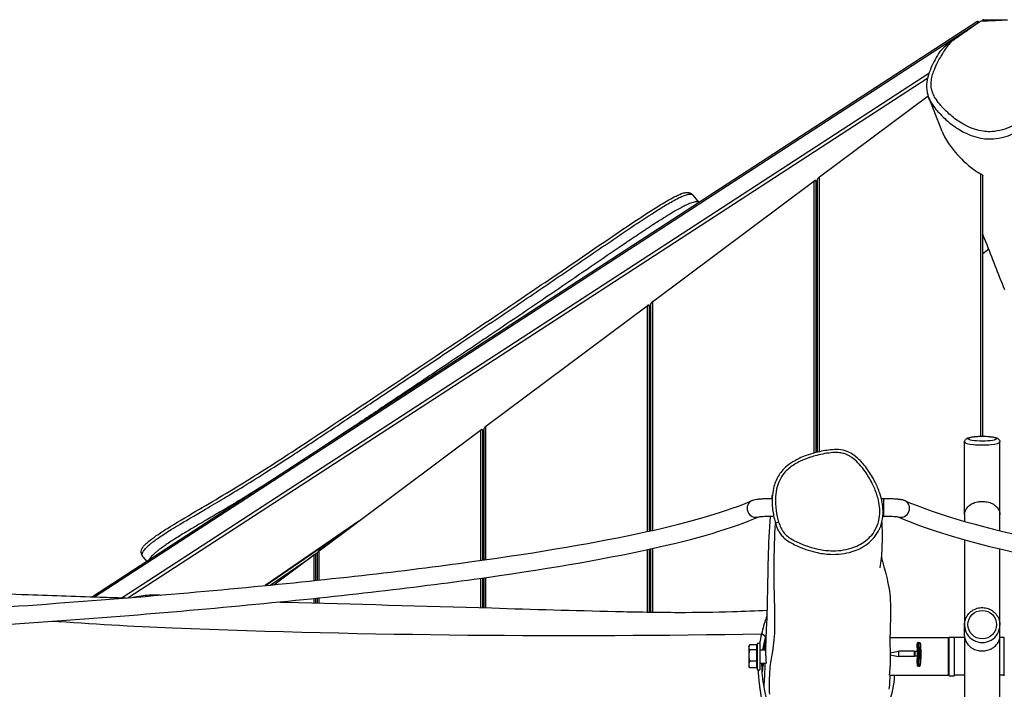
# Model space of a CAD drawing. Units: millimetres. Extents: x -3307 to 3172, y -3055 to 2270.
# Drawn here: x -1119 to -227, y -86 to 520 of the extents above; entities that cross this region are included whole.
import ezdxf

# ---------------------------------------------------------------- set-up
doc = ezdxf.new("R2010")
doc.units = ezdxf.units.MM
doc.header["$LTSCALE"] = 50
doc.layers.add('SW_Toestellen', color=2, linetype='Continuous')

msp = doc.modelspace()

# ---------------------------------------------------------------- linework, layer by layer
at = {"layer": 'SW_Toestellen'}
for p, q in [((-252.09, 517.81), (-1053.35, -2.76)), ((-245.89, 518.43), (-245.88, 518.66)), ((-245.88, 518.66), (-242.91, 518.57)), ((-228.21, 519.27), (-245.85, 519.78)), ((-1051.41, -2.83), (-251.21, 517.06)), ((-251.21, 517.06), (-250.99, 516.79)), ((-295.62, 471.13), (-1026.32, -3.61)), ((-1021.38, -3.6), (-296.74, 467.2)), ((-394.83, 377.4), (-296.42, 450.93)), ((-396.83, 374.73), (-396.83, 128.14)), ((-394.83, 128.61), (-394.83, 377.4)), ((-248.83, 380.3), (-248.83, 142.65)), ((-246.83, 142.67), (-246.83, 378.49)), ((-545.83, 264.58), (-399.83, 373.66)), ((-399.83, 373.66), (-399.83, 127.35)), ((-397.83, 127.89), (-397.83, 373.49)), ((-509.35, 360.94), (-504, 354.15)), ((-396.83, 350.8), (-397.83, 350.11)), ((-397.83, 349.87), (-396.83, 350.55)), ((-397.83, 347.44), (-396.83, 348.12)), ((-241.45, 311.97), (-246.83, 307.95)), ((-396.83, 295.51), (-397.83, 294.79)), ((-396.83, 295.26), (-397.83, 294.53)), ((-397.83, 292.07), (-396.83, 292.8)), ((-696.83, 151.76), (-550.83, 260.85)), ((-550.83, 260.85), (-550.83, 56.36)), ((-548.83, 56.8), (-548.83, 260.67)), ((-547.83, 261.91), (-547.83, 57.03)), ((-545.83, 57.48), (-545.83, 264.58)), ((-547.83, 247.12), (-548.83, 246.43)), ((-548.83, 246.18), (-547.83, 246.87)), ((-548.83, 243.75), (-547.83, 244.44)), ((-396.83, 223.47), (-397.83, 222.73)), ((-396.83, 223.22), (-397.83, 222.47)), ((-397.83, 219.99), (-396.83, 220.74)), ((-547.83, 185.54), (-548.83, 184.81)), ((-547.83, 185.29), (-548.83, 184.56)), ((-548.83, 182.09), (-547.83, 182.82)), ((-696.83, 30.91), (-696.83, 151.76)), ((-847.83, 38.94), (-701.83, 148.03)), ((-701.83, 148.03), (-701.83, 30.2)), ((-699.83, 30.48), (-699.83, 147.85)), ((-698.83, 143.43), (-699.83, 142.74)), ((-699.83, 142.49), (-698.83, 143.18)), ((-698.83, 149.09), (-698.83, 30.62)), ((-699.83, 140.06), (-698.83, 140.75)), ((-396.83, 141.38), (-397.83, 140.63)), ((-397.83, 140.38), (-396.83, 141.13)), ((-263.33, 71.43), (-263.33, 137.47)), ((-231.33, 71.43), (-231.33, 137.47)), ((-547.83, 110.65), (-548.83, 109.91)), ((-547.83, 110.4), (-548.83, 109.65)), ((-548.83, 107.17), (-547.83, 107.92)), ((-338.8, 86.38), (-336.73, 86.38)), ((-336.73, 86.38), (-336.73, 70.38)), ((-698.83, 75.56), (-699.83, 74.83)), ((-698.83, 75.31), (-699.83, 74.58)), ((-699.83, 72.12), (-698.83, 72.84)), ((-263.33, 71.43), (-263.33, 65.6)), ((-231.33, 57.13), (-231.33, 71.43)), ((-811.9, 65.79), (-896.83, 7.47)), ((-337.34, 70.38), (-336.73, 70.38)), ((-896.41, 7.51), (-820.47, 59.65)), ((-263.33, 48.97), (-263.33, -28.33)), ((-851.71, 35.77), (-849.35, 37.39)), ((-849.83, 36.27), (-849.83, 12.24)), ((-847.83, 12.45), (-847.83, 38.94)), ((-550.83, 39.98), (-550.83, -16.54)), ((-548.83, -16.57), (-548.83, 40.42)), ((-547.83, 40.64), (-547.83, -16.58)), ((-545.83, -16.61), (-545.83, 41.08)), ((-231.33, -28.33), (-231.33, 40.66)), ((-1007.55, 33.43), (-1004.2, 29.17)), ((-892.28, 7.92), (-856.19, 32.7)), ((-888.91, 8.25), (-852.83, 35.21)), ((-852.83, 35.21), (-852.83, 11.93)), ((-850.83, 12.14), (-850.83, 35.03)), ((-547.83, 28.56), (-548.83, 27.81)), ((-548.83, 27.56), (-547.83, 28.31)), ((-701.83, 14.04), (-701.83, -12.55)), ((-699.83, -12.61), (-699.83, 14.33)), ((-698.83, 14.47), (-698.83, -12.64)), ((-696.83, -12.7), (-696.83, 14.75)), ((-852.83, -4.16), (-852.83, -8.26)), ((-850.83, -8.31), (-850.83, -3.95)), ((-849.83, -3.85), (-849.83, -8.34)), ((-847.83, -8.4), (-847.83, -3.63)), ((-698.83, -2.16), (-699.83, -2.91)), ((-698.83, -2.42), (-699.83, -3.16)), ((-699.83, -5.65), (-698.83, -4.9)), ((-263.33, -37.98), (-263.33, -28.33)), ((-231.33, -37.98), (-231.33, -28.33)), ((-330.93, -39.7), (-277.83, -39.7)), ((-305.33, -44.21), (-305.33, -48.78)), ((-305.33, -44.21), (-304.33, -44.21)), ((-304.33, -48.78), (-304.33, -44.21)), ((-277.83, -73.7), (-277.83, -39.7)), ((-277.33, -40.2), (-277.83, -39.7)), ((-277.33, -74.2), (-277.33, -39.2)), ((-277.33, -39.2), (-272.33, -39.2)), ((-272.33, -74.2), (-272.33, -39.2)), ((-263.33, -39.7), (-272.33, -39.7)), ((-263.33, -37.98), (-263.33, -173.26)), ((-231.33, -173.26), (-231.33, -37.98)), ((-227.33, -39.7), (-231.33, -39.7)), ((-227.33, -74.2), (-227.33, -39.2)), ((-458.83, -47.7), (-458.3, -46.77)), ((-458.83, -47.7), (-458.83, -48.54)), ((-458.83, -48.54), (-458.83, -55.92)), ((-451.93, -46.35), (-458.03, -46.35)), ((-451.93, -50.74), (-458.03, -50.74)), ((-451.93, -46.35), (-451.93, -50.74)), ((-451.93, -48.38), (-451.33, -48.38)), ((-451.93, -50.74), (-451.93, -61.09)), ((-451.33, -44.7), (-451.33, -68.7)), ((-451.33, -44.7), (-448.83, -44.7)), ((-448.83, -44.7), (-448.83, -68.7)), ((-448.83, -50.7), (-443.42, -50.7)), ((-330.81, -53.43), (-323.08, -51.89)), ((-323.08, -51.89), (-323.08, -56.89)), ((-308.98, -51.89), (-323.08, -51.89)), ((-308.98, -51.89), (-308.98, -56.89)), ((-308.49, -52.38), (-308.98, -51.89)), ((-308.49, -52.38), (-308.49, -56.39)), ((-306.33, -52.38), (-308.49, -52.38)), ((-306.33, -48.86), (-306.33, -45.21)), ((-306.33, -48.86), (-306.33, -58.83)), ((-305.33, -58.74), (-305.33, -48.78)), ((-305.33, -48.78), (-304.33, -48.78)), ((-304.33, -48.78), (-304.33, -58.74)), ((-303.33, -45.21), (-303.33, -48.86)), ((-303.33, -58.83), (-303.33, -48.86)), ((-303.08, -49.94), (-303.33, -49.94)), ((-303.08, -49.94), (-303.08, -58.84)), ((-458.83, -55.92), (-458.83, -64.07)), ((-451.93, -61.09), (-458.03, -61.09)), ((-451.93, -61.09), (-451.93, -67.05)), ((-330.78, -55.35), (-323.08, -56.89)), ((-308.98, -56.89), (-323.08, -56.89)), ((-308.49, -56.39), (-308.98, -56.89)), ((-306.33, -56.39), (-308.49, -56.39)), ((-306.33, -63.16), (-306.33, -58.83)), ((-305.33, -58.74), (-305.33, -64.16)), ((-305.33, -58.74), (-304.33, -58.74)), ((-304.33, -64.16), (-304.33, -58.74)), ((-303.33, -58.83), (-303.33, -63.16)), ((-303.08, -58.84), (-303.33, -58.84)), ((-458.83, -64.07), (-458.83, -65.7)), ((-458.83, -65.7), (-458.3, -66.63)), ((-451.93, -67.05), (-458.03, -67.05)), ((-451.93, -65.01), (-451.33, -65.01)), ((-451.33, -68.7), (-448.83, -68.7)), ((-448.83, -62.7), (-443.14, -62.7)), ((-306.33, -63.16), (-306.33, -64.41)), ((-305.33, -65.46), (-305.33, -64.16)), ((-305.33, -64.16), (-304.33, -64.16)), ((-304.33, -65.46), (-305.33, -65.46)), ((-304.33, -64.16), (-304.33, -65.46)), ((-303.33, -64.41), (-303.33, -63.16)), ((-331.3, -73.7), (-277.83, -73.7)), ((-277.33, -73.2), (-277.83, -73.7)), ((-277.33, -74.2), (-272.33, -74.2)), ((-263.33, -73.7), (-272.33, -73.7)), ((-227.33, -73.7), (-231.33, -73.7))]:
    msp.add_line(p, q, dxfattribs=at)
for centre, radius, start, end in [((-251, 516.14), 2, 50.39951, 123.01155), ((-245.9, 517.78), 2, 88.321, 164.03245), ((-399.83, 373.49), 2, 0, 13.60212), ((-550.83, 260.67), 2, 0, 13.60212), ((-701.83, 147.85), 2, 0, 13.60212), ((-852.83, 35.03), 2, 0, 13.60212), ((-305.33, -45.21), 1, 90, 180), ((-304.33, -45.21), 1, 0, 90)]:
    msp.add_arc(centre, radius, start, end, dxfattribs=at)
for centre, major_axis, ratio, start_param, end_param in [((-251, 516.14), (-1.09, 1.68), 0.18347, 5.173998, 6.283185), ((-251, 516.14), (1.57, 1.24), 0.437829, 0.51986, 1.365284), ((-245.9, 517.78), (2, -0.06), 0.438336, 1.573648, 2.510962), ((-245.9, 517.78), (0.06, 2), 0.002563, 0, 1.117048), ((-394.83, 376.22), (-1.9, -1.79), 0.346823, 4.397405, 5.968202), ((-399.42, 372.96), (1.46, 1.15), 0.437829, 6.085138, 7.795784), ((-399.83, 373.49), (2, 0), 0.087156, 0, 1.570796), ((-550.42, 260.14), (1.46, 1.15), 0.437829, 6.085138, 7.795784), ((-550.83, 260.67), (2, 0), 0.087156, 0, 1.570796), ((-545.83, 263.4), (-1.9, -1.79), 0.346823, 4.397405, 5.968202), ((-696.83, 150.58), (-1.9, -1.79), 0.346823, 4.397405, 5.968202), ((-701.42, 147.32), (1.46, 1.15), 0.437829, 6.085138, 7.795784), ((-701.83, 147.85), (2, 0), 0.087156, 0, 1.570796), ((-247.33, 137.47), (-16, 0), 0.168841, 0, 3.141593), ((-452.43, 77.26), (3.24, -7.32), 0.977414, 3.141593, 6.202367), ((-321.03, 77.26), (-3.24, -7.32), 0.977414, 0.080818, 3.141593), ((-431.68, 64.6), (-2.86, -0.9), 0.08147, 4.703489, 6.260269), ((-852.42, 34.5), (1.46, 1.15), 0.437829, 6.085138, 7.047477), ((-847.83, 37.76), (-1.9, -1.79), 0.346823, 5.261284, 5.968202), ((-847.83, 38.77), (2, 0), 0.087156, 1.570796, 1.781264), ((-847.83, 38.77), (-1.2, 1.6), 0.052294, 4.782266, 4.933973), ((-852.83, 35.03), (1.2, -1.6), 0.052294, 1.640673, 1.661809), ((-852.83, 35.03), (2, 0), 0.087156, 0, 1.570796), ((-247.33, -28.33), (-16, 0), 0.989577, 0, 3.141593), ((-448.46, -38.83), (4.83, -1.3), 0.549568, 0.025836, 1.470284), ((-305.33, -48.86), (-1, 0), 0.087156, 4.712389, 6.283185), ((-304.33, -48.86), (1, 0), 0.087156, 0, 1.570796), ((-305.33, -58.83), (-1, 0), 0.087156, 4.712389, 6.283185), ((-304.33, -58.83), (1, 0), 0.087156, 0, 1.570796), ((-389.33, -74.07), (-57.5, 0), 0.996195, 6.083323, 6.213107), ((-389.33, -74.94), (-57.5, 0), 0.996195, 6.067773, 6.206558), ((-305.33, -63.16), (-1, 0), 0.996195, 0, 1.570796), ((-304.33, -63.16), (1, 0), 0.996195, 4.712389, 6.283185), ((-389.33, -73.64), (62.5, 0), 0.996195, 4.624374, 6.282165)]:
    msp.add_ellipse(centre, major_axis=major_axis, ratio=ratio, start_param=start_param, end_param=end_param, dxfattribs=at)
for centre, ratio in [((-247.33, 140.43), 0.168841), ((-247.33, -27.9), 0.989577)]:
    msp.add_ellipse(centre, major_axis=(-13, 0), ratio=ratio, dxfattribs=at)
for points, weights in [([(-248.85, 518.28), (-262.47, 508.83), (-275.21, 499.9)], [1.22535114086, 1.30664152205, 1.26650493]), ([(-224.49, 519.44), (-236.7, 518.88), (-248.85, 518.28)], [1.21990842119, 1.25227905893, 1.22181596585]), ([(-458.03, -46.35), (-458.83, -47.52), (-458.83, -48.54)], [1, 1.0379548493, 1]), ([(-458.83, -48.54), (-458.83, -49.56), (-458.03, -50.74)], [1, 1.0379548493, 1]), ([(-458.03, -50.74), (-458.83, -53.51), (-458.83, -55.92)], [1, 1.0379548493, 1]), ([(-458.83, -55.92), (-458.83, -58.32), (-458.03, -61.09)], [1, 1.0379548493, 1]), ([(-458.03, -61.09), (-458.83, -62.69), (-458.83, -64.07)], [1, 1.0379548493, 1]), ([(-458.83, -64.07), (-458.83, -65.46), (-458.03, -67.05)], [1, 1.0379548493, 1]), ([(-458.03, -67.05), (-458.18, -66.84), (-458.3, -66.63)], [1, 1.00675634726, 1.01110729816])]:
    msp.add_rational_spline(points, weights, degree=2, dxfattribs=at)
for points, knots in [([(-184.87, 464.52), (-185.55, 462.36), (-186.39, 460.24), (-189.41, 453.72), (-192.01, 449.46), (-197.78, 441.68), (-200.98, 438.05), (-207.63, 431.79), (-211.01, 429.09), (-217.1, 425.15), (-219.72, 423.7), (-225.32, 421.19), (-228.31, 420.17), (-234.28, 418.8), (-237.31, 418.43), (-242.37, 418.37), (-244.42, 418.51), (-249.08, 419.14), (-251.71, 419.77), (-256.77, 421.42), (-259.22, 422.45), (-265.25, 425.47), (-268.73, 427.7), (-273.79, 431.5), (-275.52, 432.91), (-279.07, 436.05), (-280.88, 437.79), (-283.4, 440.45), (-284.18, 441.32), (-286.47, 443.98), (-287.91, 445.82), (-290.05, 449.09), (-290.83, 450.46), (-291.97, 452.88), (-292.37, 453.91), (-293.18, 456.52), (-293.49, 458.14), (-293.72, 461.44), (-293.64, 463.11), (-292.94, 468.33), (-291.82, 471.86), (-289.92, 476.48), (-289.41, 477.65), (-287.41, 481.85), (-285.76, 484.85), (-281.77, 491.3), (-279.37, 494.72), (-276.26, 498.64), (-275.74, 499.27), (-275.21, 499.9)], [-33.66192, -33.66192, -33.66192, -33.66192, -32.893735, -32.893735, -31.2678, -31.2678, -29.722689, -29.722689, -28.353597, -28.353597, -27.417228, -27.417228, -26.429265, -26.429265, -25.473912, -25.473912, -24.817545, -24.817545, -23.939572, -23.939572, -23.061598, -23.061598, -21.661716, -21.661716, -20.897543, -20.897543, -20.025633, -20.025633, -19.617234, -19.617234, -18.799236, -18.799236, -18.248233, -18.248233, -17.855019, -17.855019, -17.281443, -17.281443, -16.707867, -16.707867, -15.465909, -15.465909, -15.039811, -15.039811, -13.910428, -13.910428, -12.552903, -12.552903, -12.286942, -12.286942, -12.286942, -12.286942]), ([(-275.21, 499.9), (-277.1, 498.58), (-279.73, 496.67), (-283.19, 493.67), (-284.11, 492.77), (-285.09, 491.66), (-285.4, 491.28), (-285.63, 490.92)], [-1.278333, -1.278333, -1.278333, -1.278333, -0.677374, -0.677374, -0.35932, -0.35932, -0.206272, -0.206272, -0.206272, -0.206272]), ([(-285.63, 490.92), (-287.21, 488.53), (-288.69, 486.08), (-291.43, 481.09), (-292.68, 478.55), (-294.93, 473.25), (-295.91, 470.5), (-297.36, 464.76), (-297.82, 461.74), (-297.67, 455.44), (-297, 452.28), (-295.88, 449.44), (-295.87, 449.42), (-295.86, 449.4)], [13.585345, 13.585345, 13.585345, 13.585345, 14.481131, 14.481131, 15.376918, 15.376918, 16.272704, 16.272704, 17.168491, 17.168491, 18.057977, 18.057977, 18.064278, 18.064278, 18.064278, 18.064278]), ([(-295.86, 449.4), (-295.64, 448.84), (-295.4, 448.29), (-294.39, 446.14), (-293.52, 444.62), (-291.17, 441.03), (-289.63, 439.06), (-287.21, 436.26), (-286.38, 435.34), (-283.73, 432.54), (-281.84, 430.72), (-278.12, 427.43), (-276.31, 425.95), (-270.98, 421.95), (-267.29, 419.57), (-260.79, 416.31), (-258.13, 415.18), (-252.56, 413.36), (-249.65, 412.66), (-244.42, 411.95), (-242.12, 411.8), (-236.41, 411.86), (-232.99, 412.28), (-226.29, 413.82), (-222.95, 414.97), (-216.77, 417.74), (-213.91, 419.34), (-207.31, 423.62), (-203.69, 426.52), (-196.6, 433.2), (-193.21, 437.05), (-187.09, 445.29), (-184.32, 449.82), (-181.07, 456.82), (-180.16, 459.12), (-179.41, 461.47)], [18.064278, 18.064278, 18.064278, 18.064278, 18.248233, 18.248233, 18.799236, 18.799236, 19.617234, 19.617234, 20.025633, 20.025633, 20.897543, 20.897543, 21.661716, 21.661716, 23.061598, 23.061598, 23.939572, 23.939572, 24.817545, 24.817545, 25.473912, 25.473912, 26.429265, 26.429265, 27.417228, 27.417228, 28.353597, 28.353597, 29.722689, 29.722689, 31.2678, 31.2678, 32.893735, 32.893735, 33.66192, 33.66192, 33.66192, 33.66192]), ([(-283.67, 418.61), (-283.46, 418.09), (-283.24, 417.56), (-279.17, 408.28), (-272.69, 400.48), (-263.37, 390.73), (-256.86, 384.9), (-248.83, 380.3)], [-17.064153, -17.064153, -17.064153, -17.064153, -16.893159, -16.893159, -14.029839, -14.029839, -11.237669, -11.237669, -11.237669, -11.237669]), ([(-248.83, 380.3), (-248.61, 380.17), (-248.39, 380.03), (-247.89, 379.69), (-247.62, 379.49), (-247.26, 379.16), (-247.13, 379.03), (-246.97, 378.83), (-246.92, 378.76), (-246.86, 378.63), (-246.84, 378.57), (-246.83, 378.51), (-246.83, 378.5), (-246.83, 378.49)], [-1.0116371, -1.0116371, -1.0116371, -1.0116371, -0.9338732, -0.9338732, -0.826333, -0.826333, -0.7543476, -0.7543476, -0.7063574, -0.7063574, -0.6647858, -0.6647858, -0.6567454, -0.6567454, -0.6567454, -0.6567454]), ([(-1007.55, 33.43), (-1007.83, 33.77), (-1008.1, 34.18), (-1008.71, 35.38), (-1009.02, 36.29), (-1009.14, 38.15), (-1009.05, 38.99), (-1008.59, 40.58), (-1008.22, 41.29), (-1007.26, 42.82), (-1006.67, 43.49), (-1004.92, 45.34), (-1003.8, 46.32), (-1000.24, 49.27), (-997.85, 51), (-992.12, 54.97), (-988.79, 57.12), (-977, 64.52), (-968.5, 69.5), (-951.77, 79.32), (-943.43, 84.22), (-926.76, 94.19), (-918.44, 99.27), (-893.51, 114.82), (-876.94, 125.61), (-827.25, 158.34), (-794.14, 180.52), (-727.92, 224.82), (-694.89, 247.01), (-645.4, 280.58), (-628.92, 291.82), (-596.22, 314.15), (-580.03, 325.26), (-555.53, 341.59), (-547.35, 346.98), (-534.78, 354.66), (-530.58, 357.14), (-524.11, 360.44), (-521.93, 361.49), (-518.42, 362.73), (-517.24, 363.12), (-515.05, 363.36), (-514.33, 363.4), (-513.02, 363.2), (-512.58, 363.1), (-511.43, 362.68), (-510.7, 362.27), (-509.81, 361.48), (-509.57, 361.21), (-509.35, 360.94)], [0.0646174, 0.0646174, 0.0646174, 0.0646174, 0.0654837, 0.0654837, 0.0668258, 0.0668258, 0.0677926, 0.0677926, 0.068762, 0.068762, 0.0704274, 0.0704274, 0.0736661, 0.0736661, 0.0804375, 0.0804375, 0.0898966, 0.0898966, 0.1137457, 0.1137457, 0.1376098, 0.1376098, 0.1614739, 0.1614739, 0.209202, 0.209202, 0.3046583, 0.3046583, 0.4001145, 0.4001145, 0.4478427, 0.4478427, 0.4948707, 0.4948707, 0.5183848, 0.5183848, 0.5301418, 0.5301418, 0.5360203, 0.5360203, 0.5389595, 0.5389595, 0.5401906, 0.5401906, 0.540728, 0.540728, 0.5415423, 0.5415423, 0.5418988, 0.5418988, 0.5418988, 0.5418988]), ([(-1007.55, 33.42), (-1007.79, 33.72), (-1007.99, 34.06), (-1008.24, 34.89), (-1008.32, 35.35), (-1008.16, 36.37), (-1008.05, 36.8), (-1007.65, 37.76), (-1007.37, 38.27), (-1006.72, 39.26), (-1006.35, 39.75), (-1005.47, 40.81), (-1004.97, 41.35), (-1003.97, 42.36), (-1003.46, 42.84), (-1002.31, 43.89), (-1001.67, 44.44), (-1000.34, 45.54), (-999.66, 46.09), (-998.03, 47.35), (-997.09, 48.05), (-994.94, 49.61), (-993.74, 50.45), (-991, 52.33), (-989.46, 53.35), (-985.94, 55.65), (-983.95, 56.9), (-979.4, 59.74), (-976.84, 61.3), (-970.54, 65.1), (-966.82, 67.31), (-959.09, 71.87), (-955.04, 74.24), (-945.5, 79.85), (-940, 83.09), (-928.38, 90.03), (-922.25, 93.73), (-909.07, 101.85), (-902.01, 106.27), (-886.76, 115.97), (-878.58, 121.27), (-858.91, 134.13), (-847.42, 141.73), (-824.54, 156.93), (-813.14, 164.53), (-788.96, 180.66), (-776.18, 189.19), (-751.13, 205.94), (-738.87, 214.15), (-707.57, 235.16), (-688.56, 247.96), (-655.79, 270.15), (-642.02, 279.51), (-614.25, 298.45), (-600.25, 308.03), (-579.2, 322.36), (-572.18, 327.12), (-558.05, 336.58), (-550.96, 341.28), (-540.3, 348.06), (-536.79, 350.24), (-531.47, 353.41), (-529.68, 354.44), (-526.06, 356.46), (-524.23, 357.44), (-521.22, 358.92), (-520.05, 359.47), (-517.67, 360.47), (-516.46, 360.94), (-514.07, 361.64), (-512.88, 361.92), (-511.31, 361.88), (-510.91, 361.83), (-510.18, 361.61), (-509.87, 361.44), (-509.52, 361.14), (-509.43, 361.04), (-509.35, 360.94)], [0.0646174, 0.0646174, 0.0646174, 0.0646174, 0.0661242, 0.0661242, 0.0674095, 0.0674095, 0.0681261, 0.0681261, 0.0688427, 0.0688427, 0.0696689, 0.0696689, 0.0708223, 0.0708223, 0.0720472, 0.0720472, 0.073671, 0.073671, 0.075437, 0.075437, 0.0779544, 0.0779544, 0.0812269, 0.0812269, 0.0854812, 0.0854812, 0.0910118, 0.0910118, 0.0981599, 0.0981599, 0.1086063, 0.1086063, 0.1201462, 0.1201462, 0.135885, 0.135885, 0.1535152, 0.1535152, 0.1738578, 0.1738578, 0.1974882, 0.1974882, 0.2306131, 0.2306131, 0.263491, 0.263491, 0.3003235, 0.3003235, 0.3357002, 0.3357002, 0.390693, 0.390693, 0.4305476, 0.4305476, 0.4711585, 0.4711585, 0.4914639, 0.4914639, 0.5117693, 0.5117693, 0.5215043, 0.5215043, 0.5263718, 0.5263718, 0.5312393, 0.5312393, 0.5341776, 0.5341776, 0.5371159, 0.5371159, 0.5396861, 0.5396861, 0.5406003, 0.5406003, 0.5415144, 0.5415144, 0.5418988, 0.5418988, 0.5418988, 0.5418988]), ([(-504.02, 354.13), (-504.05, 354.15), (-504.08, 354.18), (-504.36, 354.41), (-504.69, 354.58), (-505.46, 354.79), (-505.88, 354.83), (-506.97, 354.83), (-507.65, 354.73), (-508.97, 354.45), (-509.62, 354.26), (-511.68, 353.6), (-513.05, 353.03), (-515.74, 351.82), (-517.05, 351.18), (-520.75, 349.28), (-523.1, 347.96), (-527.73, 345.28), (-530.01, 343.9), (-536.81, 339.71), (-541.29, 336.84), (-550.23, 331), (-554.7, 328.04), (-563.59, 322.09), (-568.02, 319.1), (-582.18, 309.5), (-591.93, 302.84), (-611.41, 289.53), (-621.16, 282.88), (-650.4, 262.96), (-669.92, 249.73), (-707.97, 224.08), (-726.5, 211.65), (-758.81, 190.02), (-772.59, 180.81), (-797.38, 164.26), (-808.39, 156.92), (-827.88, 143.95), (-836.36, 138.31), (-844.84, 132.71)], [-0.5412044, -0.5412044, -0.5412044, -0.5412044, -0.5411077, -0.5411077, -0.5401629, -0.5401629, -0.5392182, -0.5392182, -0.5377503, -0.5377503, -0.5362825, -0.5362825, -0.5329147, -0.5329147, -0.5295468, -0.5295468, -0.5232117, -0.5232117, -0.5168765, -0.5168765, -0.5042062, -0.5042062, -0.4915359, -0.4915359, -0.4788655, -0.4788655, -0.4506649, -0.4506649, -0.4224643, -0.4224643, -0.3660632, -0.3660632, -0.3126481, -0.3126481, -0.2729019, -0.2729019, -0.2411463, -0.2411463, -0.2166729, -0.2166729, -0.2166729, -0.2166729]), ([(-226.96, 275.34), (-232.66, 289.77), (-238.37, 304.19), (-244.99, 320.93), (-245.91, 323.25), (-246.83, 325.58)], [0, 0, 0, 0, 10, 10, 11.611776, 11.611776, 11.611776, 11.611776]), ([(-263.33, 137.47), (-263.33, 137.9), (-263.25, 138.32), (-262.96, 139.08), (-262.75, 139.4), (-262.26, 140.01), (-261.98, 140.24), (-261.2, 140.79), (-260.73, 141), (-259.51, 141.46), (-258.72, 141.66), (-256.6, 142.08), (-255.16, 142.27), (-252.21, 142.53), (-250.72, 142.61), (-247.71, 142.68), (-246.2, 142.67), (-243.25, 142.58), (-241.82, 142.48), (-239.14, 142.22), (-237.89, 142.05), (-235.57, 141.58), (-234.57, 141.33), (-233.16, 140.59), (-232.74, 140.34), (-232.13, 139.68), (-231.97, 139.48), (-231.6, 138.86), (-231.41, 138.38), (-231.34, 137.72), (-231.33, 137.59), (-231.33, 137.47)], [4.712389, 4.712389, 4.712389, 4.712389, 4.77659, 4.77659, 4.848308, 4.848308, 4.946193, 4.946193, 5.136171, 5.136171, 5.415801, 5.415801, 5.804055, 5.804055, 6.144652, 6.144652, 6.477312, 6.477312, 6.810541, 6.810541, 7.153526, 7.153526, 7.542628, 7.542628, 7.698305, 7.698305, 7.753085, 7.753085, 7.835562, 7.835562, 7.853982, 7.853982, 7.853982, 7.853982]), ([(-340.31, 58.83), (-339.57, 60.47), (-338.96, 62.17), (-337.99, 65.71), (-337.65, 67.53), (-337.21, 71.41), (-337.14, 73.47), (-337.29, 77.92), (-337.57, 80.3), (-338.51, 85.5), (-339.25, 88.29), (-341.32, 94.5), (-342.74, 97.87), (-346.38, 105.1), (-348.68, 108.91), (-352.51, 114.26), (-353.85, 115.99), (-356.45, 119), (-357.67, 120.32), (-360.9, 123.44), (-363, 125.2), (-366.77, 127.52), (-368.2, 128.26), (-370.92, 129.32), (-372.17, 129.69), (-376.07, 130.53), (-378.74, 130.66), (-383.64, 130.48), (-385.9, 130.22), (-392.44, 129.22), (-396.64, 128.27), (-403.43, 126.33), (-406.05, 125.48), (-410.59, 123.73), (-412.54, 122.89), (-417.37, 120.49), (-420.19, 118.81), (-424.58, 115.43), (-426.27, 113.89), (-429.11, 110.77), (-430.31, 109.22), (-432.38, 106.02), (-433.26, 104.38), (-434.82, 100.87), (-435.48, 98.99), (-436.67, 94.63), (-437.11, 92.13), (-437.37, 89.65)], [7.982255, 7.982255, 7.982255, 7.982255, 8.462037, 8.462037, 8.963553, 8.963553, 9.524637, 9.524637, 10.180977, 10.180977, 10.992993, 10.992993, 12.022354, 12.022354, 13.277629, 13.277629, 13.893396, 13.893396, 14.392739, 14.392739, 15.139484, 15.139484, 15.555103, 15.555103, 15.891161, 15.891161, 16.587655, 16.587655, 17.229979, 17.229979, 18.46079, 18.46079, 19.242215, 19.242215, 19.839692, 19.839692, 20.742134, 20.742134, 21.356824, 21.356824, 21.876225, 21.876225, 22.381017, 22.381017, 22.916278, 22.916278, 23.61075, 23.61075, 23.61075, 23.61075]), ([(-431.73, 64.85), (-432.25, 66.5), (-432.7, 68.18), (-433.91, 73.62), (-434.45, 77.48), (-434.74, 83.62), (-434.73, 85.9), (-434.35, 91.06), (-433.89, 93.95), (-432.39, 99.34), (-431.4, 101.83), (-428.93, 106.36), (-427.46, 108.44), (-424.53, 111.7), (-423.18, 112.97), (-420.32, 115.29), (-418.8, 116.35), (-415.64, 118.28), (-414, 119.16), (-409.24, 121.43), (-406.05, 122.63), (-400.98, 124.24), (-399.14, 124.77), (-394.8, 125.88), (-392.29, 126.43), (-387.38, 127.31), (-384.99, 127.64), (-380.57, 127.94), (-378.52, 127.96), (-375.07, 127.58), (-373.66, 127.3), (-370.54, 126.35), (-368.85, 125.57), (-366.26, 124.02), (-365.3, 123.35), (-362.25, 121), (-360.3, 119.1), (-356.67, 115.08), (-354.99, 112.94), (-351.02, 107.35), (-348.86, 103.74), (-345.33, 96.69), (-343.9, 93.28), (-342.23, 88.09), (-341.75, 86.38), (-340.76, 82.02), (-340.35, 79.32), (-340.04, 73.89), (-340.15, 71.17), (-341.04, 65.48), (-341.95, 62.46), (-344.41, 57.35), (-345.81, 55.18), (-349.12, 51.21), (-351.03, 49.42), (-356.96, 44.91), (-361.49, 42.71), (-372.06, 39.43), (-378.38, 38.73), (-388.88, 39.14), (-393.2, 39.76), (-400.43, 41.42), (-403.38, 42.29), (-408.16, 43.95), (-410.04, 44.68), (-413.72, 46.25), (-415.53, 47.09), (-418.82, 48.8), (-420.34, 49.67), (-423.14, 51.56), (-424.42, 52.56), (-426.42, 54.54), (-427.19, 55.46), (-428.56, 57.44), (-429.15, 58.5), (-430.5, 61.29), (-431.17, 63.07), (-431.73, 64.85)], [-26.07041, -26.07041, -26.07041, -26.07041, -25.557895, -25.557895, -24.423365, -24.423365, -23.753288, -23.753288, -22.89788, -22.89788, -22.116243, -22.116243, -21.377027, -21.377027, -20.835758, -20.835758, -20.292127, -20.292127, -19.748495, -19.748495, -18.748505, -18.748505, -18.188118, -18.188118, -17.436101, -17.436101, -16.725861, -16.725861, -16.132835, -16.132835, -15.712598, -15.712598, -15.172389, -15.172389, -14.831052, -14.831052, -14.035969, -14.035969, -13.240886, -13.240886, -12.014538, -12.014538, -10.935257, -10.935257, -10.411818, -10.411818, -9.615972, -9.615972, -8.820125, -8.820125, -7.914118, -7.914118, -7.156724, -7.156724, -6.39933, -6.39933, -4.960245, -4.960245, -3.140835, -3.140835, -1.86794, -1.86794, -0.970182, -0.970182, -0.377281, -0.377281, 0.207694, 0.207694, 0.715866, 0.715866, 1.190447, 1.190447, 1.545114, 1.545114, 1.899782, 1.899782, 2.449967, 2.449967, 2.449967, 2.449967]), ([(-893.7, 100.96), (-896.38, 99.27), (-899.06, 97.58), (-908.17, 91.89), (-914.6, 87.94), (-926.56, 80.71), (-932.09, 77.42), (-941.89, 71.63), (-946.16, 69.13), (-953.4, 64.88), (-956.36, 63.14), (-962.28, 59.63), (-965.25, 57.87), (-970.29, 54.84), (-972.34, 53.59), (-976.49, 51.03), (-978.58, 49.72), (-982.31, 47.33), (-983.93, 46.27), (-986.82, 44.32), (-988.09, 43.45), (-990.28, 41.9), (-991.21, 41.22), (-993, 39.87), (-993.87, 39.2), (-995.39, 37.98), (-996.03, 37.44), (-997.26, 36.37), (-997.84, 35.83), (-998.85, 34.85), (-999.26, 34.43), (-1000.05, 33.57), (-1000.42, 33.14), (-1001.27, 32.04), (-1001.76, 31.33), (-1002.13, 30.57), (-1002.14, 30.53), (-1002.16, 30.49)], [-0.1696741, -0.1696741, -0.1696741, -0.1696741, -0.1619427, -0.1619427, -0.1434224, -0.1434224, -0.1275578, -0.1275578, -0.1153542, -0.1153542, -0.1069272, -0.1069272, -0.0985242, -0.0985242, -0.0927679, -0.0927679, -0.0869248, -0.0869248, -0.0824301, -0.0824301, -0.0789727, -0.0789727, -0.0764989, -0.0764989, -0.0742244, -0.0742244, -0.0725814, -0.0725814, -0.0711302, -0.0711302, -0.0701645, -0.0701645, -0.0693123, -0.0693123, -0.0682541, -0.0682541, -0.0681951, -0.0681951, -0.0681951, -0.0681951]), ([(-437.37, 89.65), (-437.42, 89.14), (-437.46, 88.63), (-437.68, 85.72), (-437.69, 83.33), (-437.38, 76.9), (-436.83, 72.89), (-435.56, 67.21), (-435.09, 65.45), (-434.54, 63.71)], [23.61075, 23.61075, 23.61075, 23.61075, 23.753288, 23.753288, 24.423365, 24.423365, 25.557895, 25.557895, 26.07041, 26.07041, 26.07041, 26.07041]), ([(-1477.37, -30.84), (-1373.07, -26.4), (-1273.49, -21.13), (-1087.15, -9.08), (-1000.38, -2.3), (-842.63, 12.52), (-771.65, 20.56), (-647.92, 37.63), (-595.17, 46.66), (-509.84, 65.33), (-477.22, 75.03), (-455.66, 84.57)], [2.0246377, 2.0246377, 2.0246377, 2.0246377, 2.2091324, 2.2091324, 2.3936272, 2.3936272, 2.578122, 2.578122, 2.7626167, 2.7626167, 2.9471115, 2.9471115, 2.9471115, 2.9471115]), ([(-455.66, 84.57), (-455.1, 84.82), (-454.68, 84.96), (-453.29, 85.36), (-452.5, 85.49), (-450.63, 85.76), (-449.56, 85.88), (-447.18, 86.07), (-445.88, 86.15), (-443.12, 86.28), (-441.65, 86.32), (-439.34, 86.36), (-438.52, 86.37), (-437.7, 86.38)], [0.194481, 0.194481, 0.194481, 0.194481, 0.291499, 0.291499, 0.538834, 0.538834, 0.814097, 0.814097, 1.08936, 1.08936, 1.364623, 1.364623, 1.51283, 1.51283, 1.51283, 1.51283]), ([(-336.73, 86.38), (-335.2, 86.38), (-333.66, 86.36), (-330.7, 86.29), (-329.27, 86.23), (-326.59, 86.09), (-325.35, 86), (-323.08, 85.79), (-322.07, 85.67), (-320.14, 85.34), (-319.39, 85.28), (-317.79, 84.57)], [1.570796, 1.570796, 1.570796, 1.570796, 1.846059, 1.846059, 2.121322, 2.121322, 2.396585, 2.396585, 2.671848, 2.671848, 2.947111, 2.947111, 2.947111, 2.947111]), ([(-317.79, 84.57), (-289.24, 71.94), (-244.89, 59.17), (-127.52, 34.73), (-54.45, 22.99), (117.35, 1.03), (216.06, -9.2), (435.09, -27.72), (555.4, -36.02), (812.7, -50.35), (949.69, -56.37), (1092.22, -61.14)], [0.194481, 0.194481, 0.194481, 0.194481, 0.39644, 0.39644, 0.5984, 0.5984, 0.800359, 0.800359, 1.002318, 1.002318, 1.204277, 1.204277, 1.204277, 1.204277]), ([(-263.33, 71.43), (-263.33, 71.44), (-263.33, 71.44), (-263.33, 72.76), (-263.09, 74.06), (-262.09, 76.51), (-261.35, 77.67), (-259.3, 79.83), (-257.96, 80.83), (-255.01, 82.29), (-253.53, 82.81), (-250.44, 83.47), (-248.9, 83.64), (-245.76, 83.64), (-244.22, 83.47), (-241.13, 82.81), (-239.66, 82.29), (-236.71, 80.83), (-235.37, 79.83), (-233.31, 77.67), (-232.57, 76.51), (-231.58, 74.06), (-231.33, 72.76), (-231.33, 71.44), (-231.33, 71.44), (-231.33, 71.43)], [-0.002308, -0.002308, -0.002308, -0.002308, 0, 0, 0.681958, 0.681958, 1.339519, 1.339519, 2.016272, 2.016272, 2.546986, 2.546986, 3.022753, 3.022753, 3.49852, 3.49852, 4.029234, 4.029234, 4.705987, 4.705987, 5.363548, 5.363548, 6.045506, 6.045506, 6.047814, 6.047814, 6.047814, 6.047814]), ([(-1476.69, -46.82), (-1372.29, -42.38), (-1272.59, -37.1), (-1085.98, -25.04), (-999.07, -18.25), (-840.96, -3.4), (-769.76, 4.67), (-645.44, 21.82), (-592.33, 30.9), (-506.13, 49.76), (-472.96, 59.49), (-449.67, 69.73)], [2.0246377, 2.0246377, 2.0246377, 2.0246377, 2.2091324, 2.2091324, 2.3936272, 2.3936272, 2.578122, 2.578122, 2.7626167, 2.7626167, 2.9458465, 2.9458465, 2.9458465, 2.9458465]), ([(-820.47, 59.65), (-820.38, 59.72), (-820.29, 59.78), (-817.31, 61.83), (-814.46, 63.88), (-811.9, 65.79)], [-0.9911318, -0.9911318, -0.9911318, -0.9911318, -0.9609459, -0.9609459, 0, 0, 0, 0]), ([(-449.9, 69.68), (-449.9, 69.68), (-449.87, 69.69), (-449.72, 69.72), (-449.51, 69.76), (-448.81, 69.86), (-448.25, 69.92), (-446.74, 70.06), (-445.73, 70.13), (-443.45, 70.25), (-442.16, 70.3), (-439.62, 70.36), (-438.37, 70.38), (-437.12, 70.38)], [0.349301, 0.349301, 0.349301, 0.349301, 0.410872, 0.410872, 0.553049, 0.553049, 0.760894, 0.760894, 1.024762, 1.024762, 1.300025, 1.300025, 1.545069, 1.545069, 1.545069, 1.545069]), ([(-443.49, -52.59), (-443.47, -51.88), (-443.44, -51.17), (-443.34, -48.39), (-443.26, -46.37), (-442.94, -38.34), (-442.66, -32.36), (-441.75, -10.51), (-441.51, 10.71), (-440.74, 45.57), (-440.07, 57.91), (-439.12, 70.18), (-439.12, 70.27), (-439.11, 70.36)], [60.015903, 60.015903, 60.015903, 60.015903, 62.814115, 62.814115, 71.208759, 71.208759, 96.392673, 96.392673, 157.18211, 157.18211, 197.308307, 197.308307, 197.606809, 197.606809, 197.606809, 197.606809]), ([(-439.86, -90.92), (-440.03, -86.39), (-440.11, -82.01), (-439.96, -61.71), (-435.97, -52.48), (-434.58, -19.04), (-436.03, 5.94), (-435.78, 39.06), (-435.33, 52.77), (-434.54, 63.71)], [0.2086301, 0.2086301, 0.2086301, 0.2086301, 0.2727075, 0.2727075, 0.5150662, 0.5150662, 0.7575437, 0.7575437, 0.9982665, 0.9982665, 0.9982665, 0.9982665]), ([(-434.54, 63.71), (-433.95, 61.83), (-433.24, 59.93), (-431.76, 56.85), (-431.09, 55.66), (-429.52, 53.39), (-428.62, 52.31), (-426.33, 50.04), (-424.9, 48.93), (-421.86, 46.89), (-420.25, 45.97), (-416.81, 44.18), (-414.94, 43.31), (-411.13, 41.69), (-409.19, 40.94), (-404.25, 39.22), (-401.21, 38.33), (-393.71, 36.6), (-389.2, 35.95), (-378.21, 35.52), (-371.55, 36.24), (-360.34, 39.72), (-355.5, 42.06), (-349.09, 46.93), (-347.01, 48.87), (-343.39, 53.21), (-341.86, 55.58), (-340.52, 58.37), (-340.41, 58.6), (-340.31, 58.83)], [-2.449958, -2.449958, -2.449958, -2.449958, -1.899782, -1.899782, -1.545114, -1.545114, -1.190447, -1.190447, -0.715866, -0.715866, -0.207694, -0.207694, 0.377281, 0.377281, 0.970182, 0.970182, 1.86794, 1.86794, 3.140835, 3.140835, 4.960245, 4.960245, 6.39933, 6.39933, 7.156724, 7.156724, 7.914118, 7.914118, 7.982255, 7.982255, 7.982255, 7.982255]), ([(-338.22, 64.94), (-338.22, 64.6), (-338.22, 64.21), (-338.2, 61.74), (-338.11, 58.66), (-338.02, 50.22), (-338.1, 44.23), (-338.5, 37.01), (-338.79, 32.93), (-339.43, 28), (-339.66, 26.5), (-339.99, 24.5), (-340.12, 23.82), (-340.17, 23.49), (-340.18, 23.46), (-340.18, 23.46)], [20.163418, 20.163418, 20.163418, 20.163418, 22.93923, 22.93923, 35.918424, 35.918424, 51.958017, 51.958017, 56.814669, 56.814669, 59.048716, 59.048716, 60.543429, 60.543429, 60.905784, 60.905784, 60.905784, 60.905784]), ([(-336.73, 70.38), (-335.32, 70.38), (-333.92, 70.36), (-331.23, 70.3), (-329.95, 70.25), (-327.62, 70.12), (-326.58, 70.05), (-324.91, 69.89), (-324.25, 69.81), (-323.75, 69.72), (-323.65, 69.7), (-323.57, 69.69), (-323.56, 69.68), (-323.56, 69.68)], [1.570796, 1.570796, 1.570796, 1.570796, 1.846059, 1.846059, 2.121322, 2.121322, 2.396585, 2.396585, 2.657564, 2.657564, 2.746841, 2.746841, 2.792292, 2.792292, 2.792292, 2.792292]), ([(-323.79, 69.73), (-293.32, 56.32), (-248.43, 43.56), (-130.19, 18.94), (-56.76, 7.16), (115.61, -14.87), (214.54, -25.12), (433.93, -43.68), (554.38, -51.99), (811.94, -66.33), (949.04, -72.36), (1091.69, -77.13)], [0.19554, 0.19554, 0.19554, 0.19554, 0.39644, 0.39644, 0.5984, 0.5984, 0.800359, 0.800359, 1.002318, 1.002318, 1.204277, 1.204277, 1.204277, 1.204277]), ([(-848.01, 39.18), (-847.58, 39.55), (-847.14, 39.93), (-845.14, 41.69), (-843.61, 43.1), (-841.71, 44.87), (-841.3, 45.26), (-840.89, 45.63)], [1.0338412, 1.0338412, 1.0338412, 1.0338412, 1.1916454, 1.1916454, 1.7636775, 1.7636775, 1.9232413, 1.9232413, 1.9232413, 1.9232413]), ([(-852.86, 35.24), (-852.81, 35.28), (-852.77, 35.31), (-852.53, 35.47), (-852.32, 35.58), (-851.97, 35.71), (-851.83, 35.74), (-851.71, 35.77)], [0.5993441, 0.5993441, 0.5993441, 0.5993441, 0.6160357, 0.6160357, 0.6851418, 0.6851418, 0.7332205, 0.7332205, 0.7332205, 0.7332205]), ([(-849.35, 37.39), (-849.34, 37.42), (-849.32, 37.44), (-849.15, 37.69), (-848.98, 37.94), (-848.66, 38.41), (-848.47, 38.66), (-848.27, 38.92), (-848.26, 38.93), (-848.25, 38.94)], [1.8628598, 1.8628598, 1.8628598, 1.8628598, 1.8723643, 1.8723643, 1.9604584, 1.9604584, 2.0481284, 2.0481284, 2.0518463, 2.0518463, 2.0518463, 2.0518463]), ([(-338.73, 34.22), (-338.67, 33.85), (-338.6, 33.45), (-338.06, 30.74), (-337.32, 27.82), (-335.05, 19.41), (-333.26, 13.32), (-330.6, -1.95), (-330.26, -10.54), (-330.46, -24.5), (-330.76, -30.43), (-331.03, -43.55), (-330.82, -50.65), (-330.7, -61.38), (-330.7, -63.52), (-330.72, -65.73)], [73.946871, 73.946871, 73.946871, 73.946871, 75.807781, 75.807781, 85.972518, 85.972518, 101.867245, 101.867245, 117.74184, 117.74184, 132.920709, 132.920709, 153.927716, 153.927716, 158.912176, 158.912176, 158.912176, 158.912176]), ([(-1569.84, 6.7), (-1555.28, 6.11), (-1540.81, 6.48), (-1512.07, 7.38), (-1497.67, 7.95), (-1457.39, 9.29), (-1431.48, 9.91), (-1366.78, 10.4), (-1327.3, 9.43), (-1259.61, 6.33), (-1231.4, 4.74), (-1172.26, 1.8), (-1141.54, 0.39), (-1088.5, -1.62), (-1065.49, -2.38), (-1035.84, -3.32), (-1029.33, -3.52), (-1022.82, -3.71)], [0, 0, 0, 0, 4.408158, 4.408158, 8.961223, 8.961223, 17.141165, 17.141165, 29.18573, 29.18573, 37.74966, 37.74966, 47.324875, 47.324875, 54.666473, 54.666473, 56.729714, 56.729714, 56.729714, 56.729714]), ([(-1017.14, -3.25), (-1016.4, -3.07), (-1015.65, -2.9), (-1012.42, -2.21), (-1009.91, -1.79), (-1004.89, -1.19), (-1002.38, -1.01), (-997.42, -0.88), (-994.96, -0.93), (-992.22, -1.09), (-991.9, -1.11), (-991.58, -1.13)], [0.537441, 0.537441, 0.537441, 0.537441, 0.754859, 0.754859, 1.470981, 1.470981, 2.187102, 2.187102, 2.903224, 2.903224, 2.999033, 2.999033, 2.999033, 2.999033]), ([(-884.61, -7.4), (-882.46, -7.46), (-880.31, -7.52), (-816.19, -9.23), (-754.02, -11.02), (-654.45, -13.94), (-617.29, -15.07), (-560.74, -16.39), (-541.54, -16.78), (-505.98, -16.83), (-489.45, -16.52), (-462.87, -15.74), (-452.4, -15.35), (-442.02, -14.92)], [71.235275, 71.235275, 71.235275, 71.235275, 71.910166, 71.910166, 91.350808, 91.350808, 102.888023, 102.888023, 108.654785, 108.654785, 113.556317, 113.556317, 116.814639, 116.814639, 116.814639, 116.814639]), ([(-263.33, -28.33), (-263.33, -26.64), (-263.06, -24.95), (-261.99, -21.74), (-261.19, -20.23), (-259.16, -17.51), (-257.92, -16.32), (-255.13, -14.38), (-253.58, -13.63), (-250.31, -12.65), (-248.59, -12.43), (-245.17, -12.52), (-243.47, -12.84), (-240.26, -14), (-238.75, -14.84), (-236.07, -16.94), (-234.9, -18.2), (-233.02, -21.03), (-232.32, -22.6), (-231.52, -25.57), (-231.33, -26.95), (-231.33, -28.33)], [0, 0, 0, 0, 0.318853, 0.318853, 0.637939, 0.637939, 0.957621, 0.957621, 1.278017, 1.278017, 1.59896, 1.59896, 1.920084, 1.920084, 2.240953, 2.240953, 2.561226, 2.561226, 2.880784, 2.880784, 3.141593, 3.141593, 3.141593, 3.141593]), ([(-447.3, -36.46), (-624.29, -39.75), (-802.11, -38), (-1017.37, -29.83), (-1054.18, -27.13), (-1090.91, -24.99)], [0.0388106, 0.0388106, 0.0388106, 0.0388106, 0.4992466, 0.4992466, 0.5936259, 0.5936259, 0.5936259, 0.5936259]), ([(-442.14, -18.95), (-442.52, -20.01), (-442.97, -21.32), (-444.03, -24.61), (-444.67, -26.71), (-445.99, -31.29), (-446.65, -33.77), (-447.26, -36.32)], [-2.102032, -2.102032, -2.102032, -2.102032, -1.290579, -1.290579, -0.347253, -0.347253, 0.596074, 0.596074, 0.596074, 0.596074]), ([(-445.82, -50.7), (-445.69, -49.86), (-445.56, -49.02), (-444.92, -45.36), (-444.31, -42.62), (-443.62, -40.06)], [34.894178, 34.894178, 34.894178, 34.894178, 35.20946, 35.20946, 36.294089, 36.294089, 36.294089, 36.294089]), ([(-445.23, -50.7), (-445.12, -50.07), (-445, -49.42), (-444.71, -48), (-444.53, -47.14), (-444.17, -45.62), (-444, -44.95), (-443.72, -43.93), (-443.59, -43.5), (-443.42, -42.98), (-443.38, -42.9), (-443.38, -42.97)], [2.81422, 2.81422, 2.81422, 2.81422, 2.999234, 2.999234, 3.255338, 3.255338, 3.511443, 3.511443, 3.769693, 3.769693, 4.027943, 4.027943, 4.027943, 4.027943]), ([(-443.38, -42.97), (-443.38, -43.04), (-443.42, -43.28), (-443.59, -44.07), (-443.72, -44.64), (-444, -45.9), (-444.18, -46.67), (-444.54, -48.32), (-444.72, -49.2), (-444.92, -50.23), (-444.97, -50.47), (-445.02, -50.7)], [0, 0, 0, 0, 0.24838, 0.24838, 0.49676, 0.49676, 0.743823, 0.743823, 0.990885, 0.990885, 1.062509, 1.062509, 1.062509, 1.062509]), ([(-263.33, -37.98), (-263.33, -37.98), (-263.33, -37.99), (-263.33, -39.35), (-263.09, -40.73), (-262.1, -43.39), (-261.37, -44.67), (-259.32, -47.13), (-257.98, -48.3), (-255.02, -50.02), (-253.54, -50.64), (-250.44, -51.44), (-248.91, -51.64), (-245.76, -51.64), (-244.22, -51.44), (-241.13, -50.64), (-239.65, -50.02), (-236.69, -48.3), (-235.35, -47.13), (-233.3, -44.67), (-232.57, -43.39), (-231.58, -40.73), (-231.33, -39.35), (-231.33, -37.99), (-231.33, -37.98), (-231.33, -37.98)], [-0.002379, -0.002379, -0.002379, -0.002379, 0, 0, 0.681605, 0.681605, 1.334357, 1.334357, 2.014641, 2.014641, 2.546703, 2.546703, 3.022708, 3.022708, 3.498712, 3.498712, 4.030775, 4.030775, 4.711058, 4.711058, 5.363811, 5.363811, 6.045416, 6.045416, 6.047795, 6.047795, 6.047795, 6.047795]), ([(-443.26, -46.37), (-443.45, -47.07), (-443.62, -47.77), (-443.97, -49.22), (-444.14, -49.96), (-444.31, -50.7)], [10.9350235, 10.9350235, 10.9350235, 10.9350235, 11.1895691, 11.1895691, 11.4538943, 11.4538943, 11.4538943, 11.4538943]), ([(-443.49, -52.59), (-443.5, -52.81), (-443.5, -53.05), (-443.52, -53.95), (-443.53, -54.68), (-443.51, -56.2), (-443.49, -56.98), (-443.43, -58.44), (-443.39, -59.12), (-443.31, -60.3), (-443.28, -60.81), (-443.2, -61.76), (-443.17, -62.16), (-443.15, -62.48), (-443.14, -62.55), (-443.14, -62.62), (-443.14, -62.64), (-443.14, -62.67), (-443.14, -62.68), (-443.14, -62.69), (-443.14, -62.7), (-443.14, -62.7), (-443.14, -62.7), (-443.14, -62.7)], [-2.952795, -2.952795, -2.952795, -2.952795, -2.862058, -2.862058, -2.62515, -2.62515, -2.395002, -2.395002, -2.179934, -2.179934, -1.982466, -1.982466, -1.742674, -1.742674, -1.667049, -1.667049, -1.625629, -1.625629, -1.594575, -1.594575, -1.555742, -1.555742, -1.553777, -1.553777, -1.553777, -1.553777]), ([(-450.45, -68.7), (-450.37, -70.41), (-450.25, -72.14), (-449.96, -75.56), (-449.79, -77.24), (-449.39, -80.7), (-449.17, -82.47), (-448.77, -85.59), (-448.59, -86.93), (-448.23, -89.53), (-448.04, -90.78), (-447.53, -94.03), (-447.21, -95.86), (-446.54, -99.24), (-446.19, -100.78), (-445.28, -104.57), (-444.7, -106.69), (-443.36, -111.23), (-442.58, -113.61), (-441.07, -117.95), (-440.34, -119.92), (-439.07, -123.28), (-438.52, -124.71), (-437.56, -127.26), (-437.15, -128.4), (-436.75, -129.74), (-436.65, -130.13), (-436.53, -130.88), (-436.55, -131.16), (-436.74, -131.2), (-436.75, -131.2), (-436.77, -131.2)], [-32.646367, -32.646367, -32.646367, -32.646367, -32.113202, -32.113202, -31.628585, -31.628585, -31.143966, -31.143966, -30.774615, -30.774615, -30.405265, -30.405265, -29.753512, -29.753512, -29.10176, -29.10176, -28.063205, -28.063205, -26.715754, -26.715754, -25.450521, -25.450521, -24.376768, -24.376768, -23.316469, -23.316469, -22.77626, -22.77626, -22.011558, -22.011558, -21.936041, -21.936041, -21.936041, -21.936041]), ([(-436.77, -131.2), (-436.23, -131.22), (-435.58, -131.16), (-434.37, -130.74), (-433.84, -130.45), (-432.96, -129.74), (-432.61, -129.34), (-432.05, -128.5), (-431.87, -128.08), (-431.6, -127.26), (-431.54, -126.9), (-431.47, -126.21), (-431.48, -125.93), (-431.51, -125.32), (-431.56, -125.07), (-431.72, -124.28), (-431.84, -123.92), (-432.66, -121.51), (-433.77, -119.17), (-436.27, -113.28), (-437.65, -109.89), (-439.66, -104.26), (-440.33, -102.3), (-441.65, -98.06), (-442.3, -95.8), (-443.38, -91.63), (-443.82, -89.84), (-444.71, -85.7), (-445.16, -83.37), (-445.88, -78.76), (-446.17, -76.49), (-446.68, -71.06), (-446.83, -67.89), (-446.83, -64.76)], [21.936041, 21.936041, 21.936041, 21.936041, 22.007715, 22.007715, 22.064658, 22.064658, 22.121555, 22.121555, 22.189146, 22.189146, 22.274723, 22.274723, 22.384208, 22.384208, 22.556055, 22.556055, 22.985175, 22.985175, 25.237496, 25.237496, 27.489816, 27.489816, 28.615976, 28.615976, 29.742136, 29.742136, 30.503458, 30.503458, 31.331984, 31.331984, 32.094795, 32.094795, 33.197642, 33.197642, 33.197642, 33.197642]), ([(-444.92, -84.54), (-444.51, -78.14), (-444.21, -72.08), (-443.93, -65), (-443.88, -63.85), (-443.84, -62.7)], [13.175254, 13.175254, 13.175254, 13.175254, 40.000217, 40.000217, 45.197454, 45.197454, 45.197454, 45.197454]), ([(-331.3, -73.7), (-331.3, -73.7), (-331.3, -73.7), (-331.31, -73.68), (-331.31, -73.64), (-331.3, -73.53), (-331.3, -73.45), (-331.27, -73.17), (-331.25, -72.94), (-331.13, -71.9), (-330.99, -70.75), (-330.8, -68.23), (-330.74, -67.04), (-330.72, -65.73)], [-8.876995, -8.876995, -8.876995, -8.876995, -8.82151, -8.82151, -8.681406, -8.681406, -8.52652, -8.52652, -8.277729, -8.277729, -7.619123, -7.619123, -7.151906, -7.151906, -7.151906, -7.151906]), ([(-306.33, -64.41), (-306.33, -64.54), (-306.31, -64.69), (-306.2, -64.96), (-306.11, -65.08), (-305.93, -65.26), (-305.83, -65.34), (-305.59, -65.44), (-305.46, -65.46), (-305.33, -65.46)], [0.1628238, 0.1628238, 0.1628238, 0.1628238, 0.2084656, 0.2084656, 0.2541074, 0.2541074, 0.2916348, 0.2916348, 0.3291622, 0.3291622, 0.3291622, 0.3291622]), ([(-304.33, -65.46), (-304.21, -65.46), (-304.08, -65.44), (-303.84, -65.34), (-303.73, -65.26), (-303.55, -65.08), (-303.47, -64.96), (-303.36, -64.69), (-303.33, -64.54), (-303.33, -64.41)], [0.6583373, 0.6583373, 0.6583373, 0.6583373, 0.6958647, 0.6958647, 0.733392, 0.733392, 0.7790338, 0.7790338, 0.8246757, 0.8246757, 0.8246757, 0.8246757]), ([(-330.96, -73.7), (-331.02, -75.21), (-331.1, -76.71), (-331.35, -80.98), (-331.56, -83.74), (-331.81, -86.46)], [165.55386, 165.55386, 165.55386, 165.55386, 169.442191, 169.442191, 176.629211, 176.629211, 176.629211, 176.629211])]:
    msp.add_open_spline(points, degree=3, knots=knots, dxfattribs=at)
for points in [[(-283.67, 418.61), (-287.73, 428.88), (-291.8, 439.14), (-295.86, 449.4)], [(-437.75, 85.83), (-437.62, 87.11), (-437.5, 88.38), (-437.37, 89.65)], [(-434.54, 63.71), (-434.54, 63.71), (-434.54, 63.71), (-434.54, 63.71)], [(-848.25, 38.94), (-848.18, 39.03), (-848.1, 39.11), (-848.01, 39.18)], [(-856.19, 32.7), (-855.12, 33.5), (-854, 34.35), (-852.86, 35.24)], [(-447.3, -36.46), (-447.93, -39.11), (-448.5, -41.87), (-448.98, -44.7)], [(-447.26, -36.32), (-447.27, -36.36), (-447.29, -36.41), (-447.3, -36.46)], [(-443.62, -40.06), (-443.38, -39.21), (-443.14, -38.36), (-442.89, -37.54)], [(-443.26, -46.38), (-443.64, -47.8), (-443.98, -49.24), (-444.3, -50.7)], [(-446.83, -64.76), (-446.83, -64.07), (-446.83, -63.38), (-446.81, -62.7)], [(-446.26, -62.7), (-446.48, -64.85), (-446.64, -67), (-446.74, -69.17)], [(-446.25, -62.7), (-446.48, -64.85), (-446.64, -67.01), (-446.74, -69.17)], [(-445.5, -62.7), (-446.07, -65.29), (-446.46, -67.92), (-446.66, -70.56)]]:
    msp.add_open_spline(points, degree=3, dxfattribs=at)

doc.saveas('drawing.dxf')
